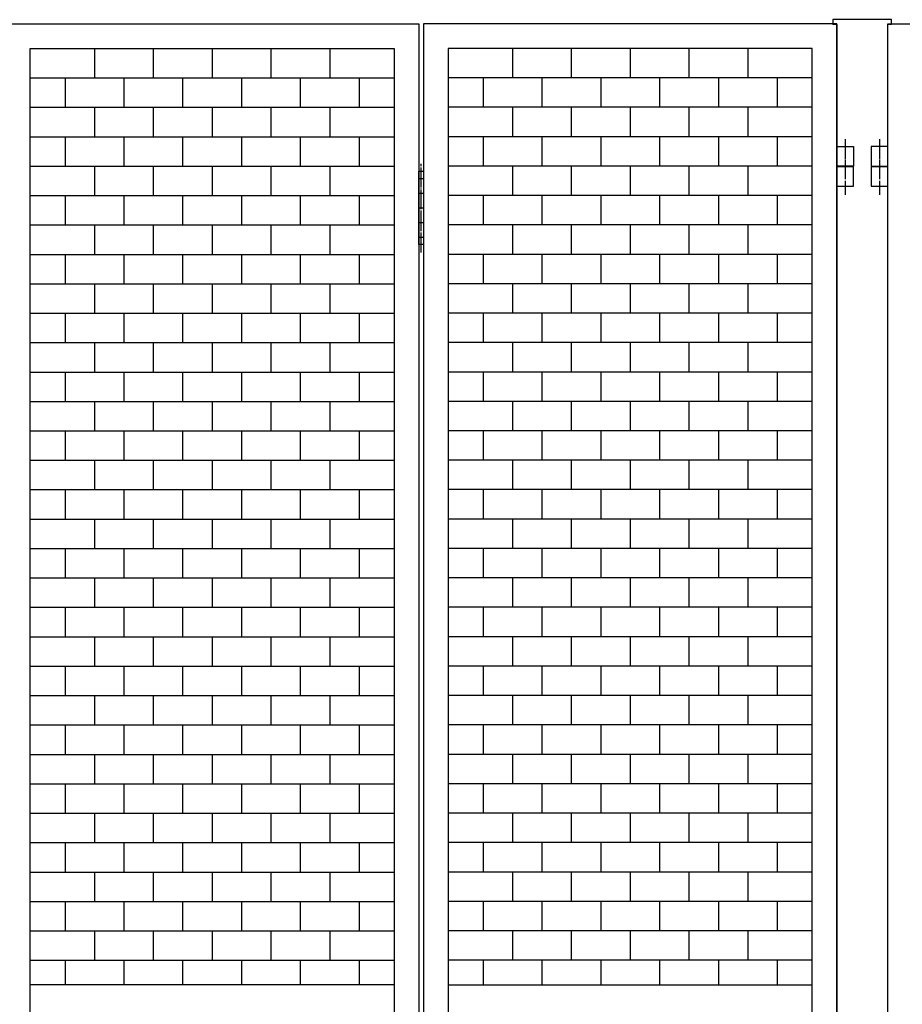
# Model space of a CAD drawing. Extents: x -172 to 15031, y -25 to 10378.
# Drawn here: x 5550 to 6450, y 7115 to 8119 of the extents above; entities that cross this region are included whole.
import ezdxf

# ---------------------------------------------------------------- set-up
doc = ezdxf.new("R2010")
doc.units = 0
doc.linetypes.add('BORDER', pattern=[22, 20, -1, 0, -1])
doc.layers.get('0').update_dxf_attribs({"linetype": 'CONTINUOUS'})
doc.layers.add('ﾚｲﾔｰ1', color=7, linetype='CONTINUOUS')

# ---------------------------------------------------------------- blocks, each defined once
blk = doc.blocks.new('CLUMP268')
at = {"layer": 'ﾚｲﾔｰ1'}
for p, q in [((6052.5, 8089.7), (6052.5, 8059.7)), ((6112.5, 8089.7), (6112.5, 8059.7)), ((6172.5, 8089.7), (6172.5, 8059.7)), ((6232.5, 8089.7), (6232.5, 8059.7)), ((6292.5, 8089.7), (6292.5, 8059.7)), ((6358.3, 8059.7), (5986.8, 8059.7)), ((6022.5, 8059.7), (6022.5, 8029.7)), ((6082.5, 8059.7), (6082.5, 8029.7)), ((6142.5, 8059.7), (6142.5, 8029.7)), ((6202.5, 8059.7), (6202.5, 8029.7)), ((6262.5, 8059.7), (6262.5, 8029.7)), ((6322.5, 8059.7), (6322.5, 8029.7)), ((6358.3, 8029.7), (5986.8, 8029.7))]:
    blk.add_line(p, q, dxfattribs=at)
blk = doc.blocks.new('CLUMP269')
at = {"layer": 'ﾚｲﾔｰ1'}
for p, q in [((6052.5, 8029.7), (6052.5, 7999.7)), ((6112.5, 8029.7), (6112.5, 7999.7)), ((6172.5, 8029.7), (6172.5, 7999.7)), ((6232.5, 8029.7), (6232.5, 7999.7)), ((6292.5, 8029.7), (6292.5, 7999.7)), ((6358.3, 7999.7), (5986.8, 7999.7)), ((6022.5, 7999.7), (6022.5, 7969.7)), ((6082.5, 7999.7), (6082.5, 7969.7)), ((6142.5, 7999.7), (6142.5, 7969.7)), ((6202.5, 7999.7), (6202.5, 7969.7)), ((6262.5, 7999.7), (6262.5, 7969.7)), ((6322.5, 7999.7), (6322.5, 7969.7)), ((6358.3, 7969.7), (5986.8, 7969.7))]:
    blk.add_line(p, q, dxfattribs=at)
blk = doc.blocks.new('CLUMP270')
at = {"layer": 'ﾚｲﾔｰ1'}
for p, q in [((6052.5, 7969.7), (6052.5, 7939.7)), ((6112.5, 7969.7), (6112.5, 7939.7)), ((6172.5, 7969.7), (6172.5, 7939.7)), ((6232.5, 7969.7), (6232.5, 7939.7)), ((6292.5, 7969.7), (6292.5, 7939.7)), ((6358.3, 7939.7), (5986.8, 7939.7)), ((6022.5, 7939.7), (6022.5, 7909.7)), ((6082.5, 7939.7), (6082.5, 7909.7)), ((6142.5, 7939.7), (6142.5, 7909.7)), ((6202.5, 7939.7), (6202.5, 7909.7)), ((6262.5, 7939.7), (6262.5, 7909.7)), ((6322.5, 7939.7), (6322.5, 7909.7)), ((6358.3, 7909.7), (5986.8, 7909.7))]:
    blk.add_line(p, q, dxfattribs=at)
blk = doc.blocks.new('CLUMP273')
at = {"layer": 'ﾚｲﾔｰ1'}
for p, q in [((5956.8, 7889.7), (5956.8, 7964.7)), ((5956.8, 7964.7), (5961.8, 7964.7)), ((5961.8, 7964.7), (5961.8, 7889.7)), ((5956.8, 7957.2), (5961.8, 7957.2)), ((5956.8, 7942.2), (5961.8, 7942.2)), ((5956.8, 7927.2), (5961.8, 7927.2)), ((5956.8, 7912.2), (5961.8, 7912.2)), ((5956.8, 7897.2), (5961.8, 7897.2)), ((5961.8, 7889.7), (5956.8, 7889.7))]:
    blk.add_line(p, q, dxfattribs=at)
at = {"layer": 'ﾚｲﾔｰ1', "color": 3, "linetype": 'BORDER'}
blk.add_line((5959.3, 7881.5), (5959.3, 7972.2), dxfattribs=at)
blk = doc.blocks.new('CLUMP278')
at = {"layer": 'ﾚｲﾔｰ1', "color": 3, "linetype": 'BORDER'}
blk.add_line((6391.8, 7997.2), (6391.8, 7961), dxfattribs=at)
at = {"layer": 'ﾚｲﾔｰ1'}
for p, q in [((6383.3, 7989.7), (6400.3, 7989.7)), ((6383.3, 7969.7), (6383.3, 7989.7)), ((6400.3, 7989.7), (6400.3, 7969.7)), ((6400.3, 7969.7), (6383.3, 7969.7))]:
    blk.add_line(p, q, dxfattribs=at)
blk = doc.blocks.new('CLUMP279')
at = {"layer": 'ﾚｲﾔｰ1', "color": 3, "linetype": 'BORDER'}
blk.add_line((6391.8, 7997.2), (6391.8, 7961), dxfattribs=at)
at = {"layer": 'ﾚｲﾔｰ1'}
for p, q in [((6383.3, 7989.7), (6400.3, 7989.7)), ((6383.3, 7969.7), (6383.3, 7989.7)), ((6400.3, 7989.7), (6400.3, 7969.7)), ((6400.3, 7969.7), (6383.3, 7969.7))]:
    blk.add_line(p, q, dxfattribs=at)
blk = doc.blocks.new('CLUMP274')
for name in ['CLUMP278', 'CLUMP279']:
    blk.add_blockref(name, (0, 0))
blk = doc.blocks.new('CLUMP280')
at = {"layer": 'ﾚｲﾔｰ1'}
for p, q in [((6052.5, 7909.7), (6052.5, 7879.7)), ((6112.5, 7909.7), (6112.5, 7879.7)), ((6172.5, 7909.7), (6172.5, 7879.7)), ((6232.5, 7909.7), (6232.5, 7879.7)), ((6292.5, 7909.7), (6292.5, 7879.7)), ((6358.3, 7879.7), (5986.8, 7879.7)), ((6022.5, 7879.7), (6022.5, 7849.7)), ((6082.5, 7879.7), (6082.5, 7849.7)), ((6142.5, 7879.7), (6142.5, 7849.7)), ((6202.5, 7879.7), (6202.5, 7849.7)), ((6262.5, 7879.7), (6262.5, 7849.7)), ((6322.5, 7879.7), (6322.5, 7849.7)), ((6358.3, 7849.7), (5986.8, 7849.7))]:
    blk.add_line(p, q, dxfattribs=at)
blk = doc.blocks.new('CLUMP281')
at = {"layer": 'ﾚｲﾔｰ1'}
for p, q in [((6052.5, 7849.7), (6052.5, 7819.7)), ((6112.5, 7849.7), (6112.5, 7819.7)), ((6172.5, 7849.7), (6172.5, 7819.7)), ((6232.5, 7849.7), (6232.5, 7819.7)), ((6292.5, 7849.7), (6292.5, 7819.7)), ((6358.3, 7819.7), (5986.8, 7819.7)), ((6022.5, 7819.7), (6022.5, 7789.7)), ((6082.5, 7819.7), (6082.5, 7789.7)), ((6142.5, 7819.7), (6142.5, 7789.7)), ((6202.5, 7819.7), (6202.5, 7789.7)), ((6262.5, 7819.7), (6262.5, 7789.7)), ((6322.5, 7819.7), (6322.5, 7789.7)), ((6358.3, 7789.7), (5986.8, 7789.7))]:
    blk.add_line(p, q, dxfattribs=at)
blk = doc.blocks.new('CLUMP282')
at = {"layer": 'ﾚｲﾔｰ1'}
for p, q in [((6052.5, 7789.7), (6052.5, 7759.7)), ((6112.5, 7789.7), (6112.5, 7759.7)), ((6172.5, 7789.7), (6172.5, 7759.7)), ((6232.5, 7789.7), (6232.5, 7759.7)), ((6292.5, 7789.7), (6292.5, 7759.7)), ((6358.3, 7759.7), (5986.8, 7759.7)), ((6022.5, 7759.7), (6022.5, 7729.7)), ((6082.5, 7759.7), (6082.5, 7729.7)), ((6142.5, 7759.7), (6142.5, 7729.7)), ((6202.5, 7759.7), (6202.5, 7729.7)), ((6262.5, 7759.7), (6262.5, 7729.7)), ((6322.5, 7759.7), (6322.5, 7729.7)), ((6358.3, 7729.7), (5986.8, 7729.7))]:
    blk.add_line(p, q, dxfattribs=at)
blk = doc.blocks.new('CLUMP283')
at = {"layer": 'ﾚｲﾔｰ1'}
for p, q in [((6052.5, 7729.7), (6052.5, 7699.7)), ((6112.5, 7729.7), (6112.5, 7699.7)), ((6172.5, 7729.7), (6172.5, 7699.7)), ((6232.5, 7729.7), (6232.5, 7699.7)), ((6292.5, 7729.7), (6292.5, 7699.7)), ((6358.3, 7699.7), (5986.8, 7699.7)), ((6022.5, 7699.7), (6022.5, 7669.7)), ((6082.5, 7699.7), (6082.5, 7669.7)), ((6142.5, 7699.7), (6142.5, 7669.7)), ((6202.5, 7699.7), (6202.5, 7669.7)), ((6262.5, 7699.7), (6262.5, 7669.7)), ((6322.5, 7699.7), (6322.5, 7669.7)), ((6358.3, 7669.7), (5986.8, 7669.7))]:
    blk.add_line(p, q, dxfattribs=at)
blk = doc.blocks.new('CLUMP284')
at = {"layer": 'ﾚｲﾔｰ1'}
for p, q in [((6052.5, 7669.7), (6052.5, 7639.7)), ((6112.5, 7669.7), (6112.5, 7639.7)), ((6172.5, 7669.7), (6172.5, 7639.7)), ((6232.5, 7669.7), (6232.5, 7639.7)), ((6292.5, 7669.7), (6292.5, 7639.7)), ((6358.3, 7639.7), (5986.8, 7639.7)), ((6022.5, 7639.7), (6022.5, 7609.7)), ((6082.5, 7639.7), (6082.5, 7609.7)), ((6142.5, 7639.7), (6142.5, 7609.7)), ((6202.5, 7639.7), (6202.5, 7609.7)), ((6262.5, 7639.7), (6262.5, 7609.7)), ((6322.5, 7639.7), (6322.5, 7609.7)), ((6358.3, 7609.7), (5986.8, 7609.7))]:
    blk.add_line(p, q, dxfattribs=at)
blk = doc.blocks.new('CLUMP285')
at = {"layer": 'ﾚｲﾔｰ1'}
for p, q in [((6052.5, 7609.7), (6052.5, 7579.7)), ((6112.5, 7609.7), (6112.5, 7579.7)), ((6172.5, 7609.7), (6172.5, 7579.7)), ((6232.5, 7609.7), (6232.5, 7579.7)), ((6292.5, 7609.7), (6292.5, 7579.7)), ((6358.3, 7579.7), (5986.8, 7579.7)), ((6022.5, 7579.7), (6022.5, 7549.7)), ((6082.5, 7579.7), (6082.5, 7549.7)), ((6142.5, 7579.7), (6142.5, 7549.7)), ((6202.5, 7579.7), (6202.5, 7549.7)), ((6262.5, 7579.7), (6262.5, 7549.7)), ((6322.5, 7579.7), (6322.5, 7549.7)), ((6358.3, 7549.7), (5986.8, 7549.7))]:
    blk.add_line(p, q, dxfattribs=at)
blk = doc.blocks.new('CLUMP286')
at = {"layer": 'ﾚｲﾔｰ1'}
for p, q in [((6052.5, 7549.7), (6052.5, 7519.7)), ((6112.5, 7549.7), (6112.5, 7519.7)), ((6172.5, 7549.7), (6172.5, 7519.7)), ((6232.5, 7549.7), (6232.5, 7519.7)), ((6292.5, 7549.7), (6292.5, 7519.7)), ((6358.3, 7519.7), (5986.8, 7519.7)), ((6022.5, 7519.7), (6022.5, 7489.7)), ((6082.5, 7519.7), (6082.5, 7489.7)), ((6142.5, 7519.7), (6142.5, 7489.7)), ((6202.5, 7519.7), (6202.5, 7489.7)), ((6262.5, 7519.7), (6262.5, 7489.7)), ((6322.5, 7519.7), (6322.5, 7489.7)), ((6358.3, 7489.7), (5986.8, 7489.7))]:
    blk.add_line(p, q, dxfattribs=at)
blk = doc.blocks.new('CLUMP287')
at = {"layer": 'ﾚｲﾔｰ1'}
for p, q in [((6052.5, 7489.7), (6052.5, 7459.7)), ((6112.5, 7489.7), (6112.5, 7459.7)), ((6172.5, 7489.7), (6172.5, 7459.7)), ((6232.5, 7489.7), (6232.5, 7459.7)), ((6292.5, 7489.7), (6292.5, 7459.7)), ((6358.3, 7459.7), (5986.8, 7459.7)), ((6022.5, 7459.7), (6022.5, 7429.7)), ((6082.5, 7459.7), (6082.5, 7429.7)), ((6142.5, 7459.7), (6142.5, 7429.7)), ((6202.5, 7459.7), (6202.5, 7429.7)), ((6262.5, 7459.7), (6262.5, 7429.7)), ((6322.5, 7459.7), (6322.5, 7429.7)), ((6358.3, 7429.7), (5986.8, 7429.7))]:
    blk.add_line(p, q, dxfattribs=at)
blk = doc.blocks.new('CLUMP288')
at = {"layer": 'ﾚｲﾔｰ1'}
for p, q in [((6052.5, 7429.7), (6052.5, 7399.7)), ((6112.5, 7429.7), (6112.5, 7399.7)), ((6172.5, 7429.7), (6172.5, 7399.7)), ((6232.5, 7429.7), (6232.5, 7399.7)), ((6292.5, 7429.7), (6292.5, 7399.7)), ((6358.3, 7399.7), (5986.8, 7399.7)), ((6022.5, 7399.7), (6022.5, 7369.7)), ((6082.5, 7399.7), (6082.5, 7369.7)), ((6142.5, 7399.7), (6142.5, 7369.7)), ((6202.5, 7399.7), (6202.5, 7369.7)), ((6262.5, 7399.7), (6262.5, 7369.7)), ((6322.5, 7399.7), (6322.5, 7369.7)), ((6358.3, 7369.7), (5986.8, 7369.7))]:
    blk.add_line(p, q, dxfattribs=at)
blk = doc.blocks.new('CLUMP289')
at = {"layer": 'ﾚｲﾔｰ1'}
for p, q in [((6052.5, 7369.7), (6052.5, 7339.7)), ((6112.5, 7369.7), (6112.5, 7339.7)), ((6172.5, 7369.7), (6172.5, 7339.7)), ((6232.5, 7369.7), (6232.5, 7339.7)), ((6292.5, 7369.7), (6292.5, 7339.7)), ((6358.3, 7339.7), (5986.8, 7339.7)), ((6022.5, 7339.7), (6022.5, 7309.7)), ((6082.5, 7339.7), (6082.5, 7309.7)), ((6142.5, 7339.7), (6142.5, 7309.7)), ((6202.5, 7339.7), (6202.5, 7309.7)), ((6262.5, 7339.7), (6262.5, 7309.7)), ((6322.5, 7339.7), (6322.5, 7309.7)), ((6358.3, 7309.7), (5986.8, 7309.7))]:
    blk.add_line(p, q, dxfattribs=at)
blk = doc.blocks.new('CLUMP290')
at = {"layer": 'ﾚｲﾔｰ1'}
for p, q in [((6052.5, 7309.7), (6052.5, 7279.7)), ((6112.5, 7309.7), (6112.5, 7279.7)), ((6172.5, 7309.7), (6172.5, 7279.7)), ((6232.5, 7309.7), (6232.5, 7279.7)), ((6292.5, 7309.7), (6292.5, 7279.7)), ((6358.3, 7279.7), (5986.8, 7279.7)), ((6022.5, 7279.7), (6022.5, 7249.7)), ((6082.5, 7279.7), (6082.5, 7249.7)), ((6142.5, 7279.7), (6142.5, 7249.7)), ((6202.5, 7279.7), (6202.5, 7249.7)), ((6262.5, 7279.7), (6262.5, 7249.7)), ((6322.5, 7279.7), (6322.5, 7249.7)), ((6358.3, 7249.7), (5986.8, 7249.7))]:
    blk.add_line(p, q, dxfattribs=at)
blk = doc.blocks.new('CLUMP291')
at = {"layer": 'ﾚｲﾔｰ1'}
for p, q in [((6052.5, 7249.7), (6052.5, 7219.7)), ((6112.5, 7249.7), (6112.5, 7219.7)), ((6172.5, 7249.7), (6172.5, 7219.7)), ((6232.5, 7249.7), (6232.5, 7219.7)), ((6292.5, 7249.7), (6292.5, 7219.7)), ((6358.3, 7219.7), (5986.8, 7219.7)), ((6022.5, 7219.7), (6022.5, 7189.7)), ((6082.5, 7219.7), (6082.5, 7189.7)), ((6142.5, 7219.7), (6142.5, 7189.7)), ((6202.5, 7219.7), (6202.5, 7189.7)), ((6262.5, 7219.7), (6262.5, 7189.7)), ((6322.5, 7219.7), (6322.5, 7189.7)), ((6358.3, 7189.7), (5986.8, 7189.7))]:
    blk.add_line(p, q, dxfattribs=at)
blk = doc.blocks.new('CLUMP292')
at = {"layer": 'ﾚｲﾔｰ1'}
for p, q in [((5626, 7249.7), (5626, 7219.7)), ((5686, 7249.7), (5686, 7219.7)), ((5746, 7249.7), (5746, 7219.7)), ((5806, 7249.7), (5806, 7219.7)), ((5866, 7249.7), (5866, 7219.7)), ((5560.3, 7219.7), (5931.8, 7219.7)), ((5596, 7219.7), (5596, 7189.7)), ((5656, 7219.7), (5656, 7189.7)), ((5716, 7219.7), (5716, 7189.7)), ((5776, 7219.7), (5776, 7189.7)), ((5836, 7219.7), (5836, 7189.7)), ((5896, 7219.7), (5896, 7189.7)), ((5560.3, 7189.7), (5931.8, 7189.7))]:
    blk.add_line(p, q, dxfattribs=at)
blk = doc.blocks.new('CLUMP293')
at = {"layer": 'ﾚｲﾔｰ1'}
for p, q in [((5626, 7309.7), (5626, 7279.7)), ((5686, 7309.7), (5686, 7279.7)), ((5746, 7309.7), (5746, 7279.7)), ((5806, 7309.7), (5806, 7279.7)), ((5866, 7309.7), (5866, 7279.7)), ((5560.3, 7279.7), (5931.8, 7279.7)), ((5596, 7279.7), (5596, 7249.7)), ((5656, 7279.7), (5656, 7249.7)), ((5716, 7279.7), (5716, 7249.7)), ((5776, 7279.7), (5776, 7249.7)), ((5836, 7279.7), (5836, 7249.7)), ((5896, 7279.7), (5896, 7249.7)), ((5560.3, 7249.7), (5931.8, 7249.7))]:
    blk.add_line(p, q, dxfattribs=at)
blk = doc.blocks.new('CLUMP294')
at = {"layer": 'ﾚｲﾔｰ1'}
for p, q in [((5626, 7369.7), (5626, 7339.7)), ((5686, 7369.7), (5686, 7339.7)), ((5746, 7369.7), (5746, 7339.7)), ((5806, 7369.7), (5806, 7339.7)), ((5866, 7369.7), (5866, 7339.7)), ((5560.3, 7339.7), (5931.8, 7339.7)), ((5596, 7339.7), (5596, 7309.7)), ((5656, 7339.7), (5656, 7309.7)), ((5716, 7339.7), (5716, 7309.7)), ((5776, 7339.7), (5776, 7309.7)), ((5836, 7339.7), (5836, 7309.7)), ((5896, 7339.7), (5896, 7309.7)), ((5560.3, 7309.7), (5931.8, 7309.7))]:
    blk.add_line(p, q, dxfattribs=at)
blk = doc.blocks.new('CLUMP295')
at = {"layer": 'ﾚｲﾔｰ1'}
for p, q in [((5626, 7429.7), (5626, 7399.7)), ((5686, 7429.7), (5686, 7399.7)), ((5746, 7429.7), (5746, 7399.7)), ((5806, 7429.7), (5806, 7399.7)), ((5866, 7429.7), (5866, 7399.7)), ((5560.3, 7399.7), (5931.8, 7399.7)), ((5596, 7399.7), (5596, 7369.7)), ((5656, 7399.7), (5656, 7369.7)), ((5716, 7399.7), (5716, 7369.7)), ((5776, 7399.7), (5776, 7369.7)), ((5836, 7399.7), (5836, 7369.7)), ((5896, 7399.7), (5896, 7369.7)), ((5560.3, 7369.7), (5931.8, 7369.7))]:
    blk.add_line(p, q, dxfattribs=at)
blk = doc.blocks.new('CLUMP296')
at = {"layer": 'ﾚｲﾔｰ1'}
for p, q in [((5626, 7489.7), (5626, 7459.7)), ((5686, 7489.7), (5686, 7459.7)), ((5746, 7489.7), (5746, 7459.7)), ((5806, 7489.7), (5806, 7459.7)), ((5866, 7489.7), (5866, 7459.7)), ((5560.3, 7459.7), (5931.8, 7459.7)), ((5596, 7459.7), (5596, 7429.7)), ((5656, 7459.7), (5656, 7429.7)), ((5716, 7459.7), (5716, 7429.7)), ((5776, 7459.7), (5776, 7429.7)), ((5836, 7459.7), (5836, 7429.7)), ((5896, 7459.7), (5896, 7429.7)), ((5560.3, 7429.7), (5931.8, 7429.7))]:
    blk.add_line(p, q, dxfattribs=at)
blk = doc.blocks.new('CLUMP297')
at = {"layer": 'ﾚｲﾔｰ1'}
for p, q in [((5626, 7549.7), (5626, 7519.7)), ((5686, 7549.7), (5686, 7519.7)), ((5746, 7549.7), (5746, 7519.7)), ((5806, 7549.7), (5806, 7519.7)), ((5866, 7549.7), (5866, 7519.7)), ((5560.3, 7519.7), (5931.8, 7519.7)), ((5596, 7519.7), (5596, 7489.7)), ((5656, 7519.7), (5656, 7489.7)), ((5716, 7519.7), (5716, 7489.7)), ((5776, 7519.7), (5776, 7489.7)), ((5836, 7519.7), (5836, 7489.7)), ((5896, 7519.7), (5896, 7489.7)), ((5560.3, 7489.7), (5931.8, 7489.7))]:
    blk.add_line(p, q, dxfattribs=at)
blk = doc.blocks.new('CLUMP298')
at = {"layer": 'ﾚｲﾔｰ1'}
for p, q in [((5626, 7609.7), (5626, 7579.7)), ((5686, 7609.7), (5686, 7579.7)), ((5746, 7609.7), (5746, 7579.7)), ((5806, 7609.7), (5806, 7579.7)), ((5866, 7609.7), (5866, 7579.7)), ((5560.3, 7579.7), (5931.8, 7579.7)), ((5596, 7579.7), (5596, 7549.7)), ((5656, 7579.7), (5656, 7549.7)), ((5716, 7579.7), (5716, 7549.7)), ((5776, 7579.7), (5776, 7549.7)), ((5836, 7579.7), (5836, 7549.7)), ((5896, 7579.7), (5896, 7549.7)), ((5560.3, 7549.7), (5931.8, 7549.7))]:
    blk.add_line(p, q, dxfattribs=at)
blk = doc.blocks.new('CLUMP299')
at = {"layer": 'ﾚｲﾔｰ1'}
for p, q in [((5626, 7669.7), (5626, 7639.7)), ((5686, 7669.7), (5686, 7639.7)), ((5746, 7669.7), (5746, 7639.7)), ((5806, 7669.7), (5806, 7639.7)), ((5866, 7669.7), (5866, 7639.7)), ((5560.3, 7639.7), (5931.8, 7639.7)), ((5596, 7639.7), (5596, 7609.7)), ((5656, 7639.7), (5656, 7609.7)), ((5716, 7639.7), (5716, 7609.7)), ((5776, 7639.7), (5776, 7609.7)), ((5836, 7639.7), (5836, 7609.7)), ((5896, 7639.7), (5896, 7609.7)), ((5560.3, 7609.7), (5931.8, 7609.7))]:
    blk.add_line(p, q, dxfattribs=at)
blk = doc.blocks.new('CLUMP300')
at = {"layer": 'ﾚｲﾔｰ1'}
for p, q in [((5626, 7729.7), (5626, 7699.7)), ((5686, 7729.7), (5686, 7699.7)), ((5746, 7729.7), (5746, 7699.7)), ((5806, 7729.7), (5806, 7699.7)), ((5866, 7729.7), (5866, 7699.7)), ((5560.3, 7699.7), (5931.8, 7699.7)), ((5596, 7699.7), (5596, 7669.7)), ((5656, 7699.7), (5656, 7669.7)), ((5716, 7699.7), (5716, 7669.7)), ((5776, 7699.7), (5776, 7669.7)), ((5836, 7699.7), (5836, 7669.7)), ((5896, 7699.7), (5896, 7669.7)), ((5560.3, 7669.7), (5931.8, 7669.7))]:
    blk.add_line(p, q, dxfattribs=at)
blk = doc.blocks.new('CLUMP301')
at = {"layer": 'ﾚｲﾔｰ1'}
for p, q in [((5626, 7789.7), (5626, 7759.7)), ((5686, 7789.7), (5686, 7759.7)), ((5746, 7789.7), (5746, 7759.7)), ((5806, 7789.7), (5806, 7759.7)), ((5866, 7789.7), (5866, 7759.7)), ((5560.3, 7759.7), (5931.8, 7759.7)), ((5596, 7759.7), (5596, 7729.7)), ((5656, 7759.7), (5656, 7729.7)), ((5716, 7759.7), (5716, 7729.7)), ((5776, 7759.7), (5776, 7729.7)), ((5836, 7759.7), (5836, 7729.7)), ((5896, 7759.7), (5896, 7729.7)), ((5560.3, 7729.7), (5931.8, 7729.7))]:
    blk.add_line(p, q, dxfattribs=at)
blk = doc.blocks.new('CLUMP302')
at = {"layer": 'ﾚｲﾔｰ1'}
for p, q in [((5626, 7849.7), (5626, 7819.7)), ((5686, 7849.7), (5686, 7819.7)), ((5746, 7849.7), (5746, 7819.7)), ((5806, 7849.7), (5806, 7819.7)), ((5866, 7849.7), (5866, 7819.7)), ((5560.3, 7819.7), (5931.8, 7819.7)), ((5596, 7819.7), (5596, 7789.7)), ((5656, 7819.7), (5656, 7789.7)), ((5716, 7819.7), (5716, 7789.7)), ((5776, 7819.7), (5776, 7789.7)), ((5836, 7819.7), (5836, 7789.7)), ((5896, 7819.7), (5896, 7789.7)), ((5560.3, 7789.7), (5931.8, 7789.7))]:
    blk.add_line(p, q, dxfattribs=at)
blk = doc.blocks.new('CLUMP303')
at = {"layer": 'ﾚｲﾔｰ1'}
for p, q in [((5626, 7909.7), (5626, 7879.7)), ((5686, 7909.7), (5686, 7879.7)), ((5746, 7909.7), (5746, 7879.7)), ((5806, 7909.7), (5806, 7879.7)), ((5866, 7909.7), (5866, 7879.7)), ((5560.3, 7879.7), (5931.8, 7879.7)), ((5596, 7879.7), (5596, 7849.7)), ((5656, 7879.7), (5656, 7849.7)), ((5716, 7879.7), (5716, 7849.7)), ((5776, 7879.7), (5776, 7849.7)), ((5836, 7879.7), (5836, 7849.7)), ((5896, 7879.7), (5896, 7849.7)), ((5560.3, 7849.7), (5931.8, 7849.7))]:
    blk.add_line(p, q, dxfattribs=at)
blk = doc.blocks.new('CLUMP304')
at = {"layer": 'ﾚｲﾔｰ1'}
for p, q in [((5626, 7969.7), (5626, 7939.7)), ((5686, 7969.7), (5686, 7939.7)), ((5746, 7969.7), (5746, 7939.7)), ((5806, 7969.7), (5806, 7939.7)), ((5866, 7969.7), (5866, 7939.7)), ((5560.3, 7939.7), (5931.8, 7939.7)), ((5596, 7939.7), (5596, 7909.7)), ((5656, 7939.7), (5656, 7909.7)), ((5716, 7939.7), (5716, 7909.7)), ((5776, 7939.7), (5776, 7909.7)), ((5836, 7939.7), (5836, 7909.7)), ((5896, 7939.7), (5896, 7909.7)), ((5560.3, 7909.7), (5931.8, 7909.7))]:
    blk.add_line(p, q, dxfattribs=at)
blk = doc.blocks.new('CLUMP305')
at = {"layer": 'ﾚｲﾔｰ1'}
for p, q in [((5626, 8029.7), (5626, 7999.7)), ((5686, 8029.7), (5686, 7999.7)), ((5746, 8029.7), (5746, 7999.7)), ((5806, 8029.7), (5806, 7999.7)), ((5866, 8029.7), (5866, 7999.7)), ((5560.3, 7999.7), (5931.8, 7999.7)), ((5596, 7999.7), (5596, 7969.7)), ((5656, 7999.7), (5656, 7969.7)), ((5716, 7999.7), (5716, 7969.7)), ((5776, 7999.7), (5776, 7969.7)), ((5836, 7999.7), (5836, 7969.7)), ((5896, 7999.7), (5896, 7969.7)), ((5560.3, 7969.7), (5931.8, 7969.7))]:
    blk.add_line(p, q, dxfattribs=at)
blk = doc.blocks.new('CLUMP306')
at = {"layer": 'ﾚｲﾔｰ1'}
for p, q in [((5626, 8089.7), (5626, 8059.7)), ((5686, 8089.7), (5686, 8059.7)), ((5746, 8089.7), (5746, 8059.7)), ((5806, 8089.7), (5806, 8059.7)), ((5866, 8089.7), (5866, 8059.7)), ((5560.3, 8059.7), (5931.8, 8059.7)), ((5596, 8059.7), (5596, 8029.7)), ((5656, 8059.7), (5656, 8029.7)), ((5716, 8059.7), (5716, 8029.7)), ((5776, 8059.7), (5776, 8029.7)), ((5836, 8059.7), (5836, 8029.7)), ((5896, 8059.7), (5896, 8029.7)), ((5560.3, 8029.7), (5931.8, 8029.7))]:
    blk.add_line(p, q, dxfattribs=at)
blk = doc.blocks.new('CLUMP267')
at = {"layer": 'ﾚｲﾔｰ1'}
for p, q in [((5535.3, 8114.7), (5956.8, 8114.7)), ((5956.8, 8114.7), (5956.8, 5114.7)), ((6383.3, 8114.7), (5961.8, 8114.7)), ((5961.8, 8114.7), (5961.8, 5114.7)), ((6383.3, 5114.7), (6383.3, 8114.7)), ((5560.3, 5139.7), (5560.3, 8089.7)), ((5560.3, 8089.7), (5931.8, 8089.7)), ((5931.8, 8089.7), (5931.8, 5139.7)), ((6358.3, 8089.7), (5986.8, 8089.7)), ((5986.8, 8089.7), (5986.8, 5139.7)), ((6358.3, 5139.7), (6358.3, 8089.7)), ((5626, 7189.7), (5626, 7159.7)), ((5686, 7189.7), (5686, 7159.7)), ((5746, 7189.7), (5746, 7159.7)), ((5806, 7189.7), (5806, 7159.7)), ((5866, 7189.7), (5866, 7159.7)), ((6052.5, 7189.7), (6052.5, 7159.7)), ((6112.5, 7189.7), (6112.5, 7159.7)), ((6172.5, 7189.7), (6172.5, 7159.7)), ((6232.5, 7189.7), (6232.5, 7159.7)), ((6292.5, 7189.7), (6292.5, 7159.7)), ((5560.3, 7159.7), (5931.8, 7159.7)), ((5596, 7159.7), (5596, 7134.7)), ((5656, 7159.7), (5656, 7134.7)), ((5716, 7159.7), (5716, 7134.7)), ((5776, 7159.7), (5776, 7134.7)), ((5836, 7159.7), (5836, 7134.7)), ((5896, 7159.7), (5896, 7134.7)), ((6358.3, 7159.7), (5986.8, 7159.7)), ((6022.5, 7159.7), (6022.5, 7134.7)), ((6082.5, 7159.7), (6082.5, 7134.7)), ((6142.5, 7159.7), (6142.5, 7134.7)), ((6202.5, 7159.7), (6202.5, 7134.7)), ((6262.5, 7159.7), (6262.5, 7134.7)), ((6322.5, 7159.7), (6322.5, 7134.7)), ((5931.8, 7134.7), (5560.3, 7134.7)), ((5986.8, 7134.7), (6358.3, 7134.7))]:
    blk.add_line(p, q, dxfattribs=at)
for name in ['CLUMP306', 'CLUMP268', 'CLUMP305', 'CLUMP269', 'CLUMP274', 'CLUMP304', 'CLUMP273', 'CLUMP270', 'CLUMP303', 'CLUMP280', 'CLUMP302', 'CLUMP281', 'CLUMP301', 'CLUMP282', 'CLUMP300', 'CLUMP283', 'CLUMP299', 'CLUMP284', 'CLUMP298', 'CLUMP285', 'CLUMP297', 'CLUMP286', 'CLUMP296', 'CLUMP287', 'CLUMP295', 'CLUMP288', 'CLUMP294', 'CLUMP289', 'CLUMP293', 'CLUMP290', 'CLUMP292', 'CLUMP291']:
    blk.add_blockref(name, (0, 0))
blk = doc.blocks.new('CLUMP264')
blk.add_blockref('CLUMP267', (0, 0))
blk = doc.blocks.new('CLUMP435')
at = {"layer": 'ﾚｲﾔｰ1', "color": 3, "linetype": 'BORDER'}
blk.add_line((6426.8, 7997.2), (6426.8, 7961), dxfattribs=at)
at = {"layer": 'ﾚｲﾔｰ1'}
for p, q in [((6418.3, 7989.7), (6418.3, 7969.7)), ((6435.3, 7989.7), (6418.3, 7989.7)), ((6435.3, 7969.7), (6435.3, 7989.7)), ((6418.3, 7969.7), (6435.3, 7969.7))]:
    blk.add_line(p, q, dxfattribs=at)
blk = doc.blocks.new('CLUMP436')
at = {"layer": 'ﾚｲﾔｰ1', "color": 3, "linetype": 'BORDER'}
blk.add_line((6426.8, 7997.2), (6426.8, 7961), dxfattribs=at)
at = {"layer": 'ﾚｲﾔｰ1'}
for p, q in [((6418.3, 7989.7), (6418.3, 7969.7)), ((6435.3, 7989.7), (6418.3, 7989.7)), ((6435.3, 7969.7), (6435.3, 7989.7)), ((6418.3, 7969.7), (6435.3, 7969.7))]:
    blk.add_line(p, q, dxfattribs=at)
blk = doc.blocks.new('CLUMP431')
for name in ['CLUMP435', 'CLUMP436']:
    blk.add_blockref(name, (0, 0))
blk = doc.blocks.new('CLUMP391')
at = {"layer": 'ﾚｲﾔｰ1'}
for p, q in [((6435.3, 8114.7), (6856.8, 8114.7)), ((6435.3, 5114.7), (6435.3, 8114.7))]:
    blk.add_line(p, q, dxfattribs=at)
blk.add_blockref('CLUMP431', (0, 0))
blk = doc.blocks.new('CLUMP438')
at = {"layer": 'ﾚｲﾔｰ1', "color": 3, "linetype": 'BORDER'}
blk.add_line((6426.8, 7976.6), (6426.8, 7940.4), dxfattribs=at)
at = {"layer": 'ﾚｲﾔｰ1'}
for p, q in [((6418.3, 7969.1), (6418.3, 7949.1)), ((6435.3, 7969.1), (6418.3, 7969.1)), ((6435.3, 7949.1), (6435.3, 7969.1)), ((6418.3, 7949.1), (6435.3, 7949.1))]:
    blk.add_line(p, q, dxfattribs=at)
blk = doc.blocks.new('CLUMP439')
at = {"layer": 'ﾚｲﾔｰ1', "color": 3, "linetype": 'BORDER'}
blk.add_line((6391.8, 7976.6), (6391.8, 7940.4), dxfattribs=at)
at = {"layer": 'ﾚｲﾔｰ1'}
for p, q in [((6383.3, 7969.1), (6383.3, 7949.1)), ((6400.3, 7969.1), (6383.3, 7969.1)), ((6400.3, 7949.1), (6400.3, 7969.1)), ((6383.3, 7949.1), (6400.3, 7949.1))]:
    blk.add_line(p, q, dxfattribs=at)
blk = doc.blocks.new('CLUMP440')
at = {"layer": 'ﾚｲﾔｰ1', "color": 3, "linetype": 'BORDER'}
blk.add_line((6391.8, 7976.6), (6391.8, 7940.4), dxfattribs=at)
at = {"layer": 'ﾚｲﾔｰ1'}
for p, q in [((6383.3, 7969.1), (6383.3, 7949.1)), ((6400.3, 7969.1), (6383.3, 7969.1)), ((6400.3, 7949.1), (6400.3, 7969.1)), ((6383.3, 7949.1), (6400.3, 7949.1))]:
    blk.add_line(p, q, dxfattribs=at)
blk = doc.blocks.new('CLUMP441')
at = {"layer": 'ﾚｲﾔｰ1', "color": 3, "linetype": 'BORDER'}
blk.add_line((6426.8, 7976.6), (6426.8, 7940.4), dxfattribs=at)
at = {"layer": 'ﾚｲﾔｰ1'}
for p, q in [((6418.3, 7969.1), (6418.3, 7949.1)), ((6435.3, 7969.1), (6418.3, 7969.1)), ((6435.3, 7949.1), (6435.3, 7969.1)), ((6418.3, 7949.1), (6435.3, 7949.1))]:
    blk.add_line(p, q, dxfattribs=at)
blk = doc.blocks.new('CLUMP437')
at = {"layer": 'ﾚｲﾔｰ1'}
for p, q in [((6379.3, 8119.1), (6379.3, 8114.1)), ((6439.3, 8119.1), (6379.3, 8119.1)), ((6439.3, 8114.1), (6439.3, 8119.1)), ((6383.3, 8114.1), (6379.3, 8114.1)), ((6383.3, 8114.1), (6383.3, 5114.1)), ((6439.3, 8114.1), (6435.3, 8114.1)), ((6435.3, 5114.1), (6435.3, 8114.1))]:
    blk.add_line(p, q, dxfattribs=at)
for name in ['CLUMP439', 'CLUMP440', 'CLUMP438', 'CLUMP441']:
    blk.add_blockref(name, (0, 0))
blk = doc.blocks.new('CLUMP388')
for name in ['CLUMP437', 'CLUMP391']:
    blk.add_blockref(name, (0, 0))

msp = doc.modelspace()

# ---------------------------------------------------------------- block references
for name in ['CLUMP264', 'CLUMP388']:
    msp.add_blockref(name, (0, 0))

doc.saveas('drawing.dxf')
